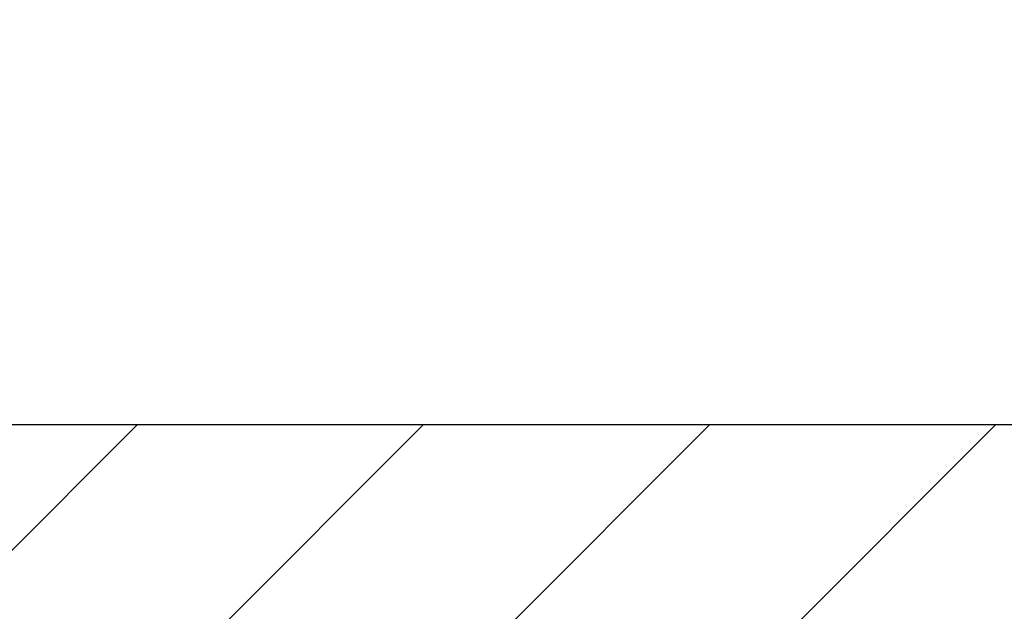
# Model space of a CAD drawing. Extents: x -308 to 3254, y -284 to 1977.
# Drawn here: x 19 to 21, y 19 to 20 of the extents above; entities that cross this region are included whole.
import ezdxf

# ---------------------------------------------------------------- set-up
doc = ezdxf.new("R2010")
doc.units = 0
doc.header["$LTSCALE"] = 5
doc.header["$MEASUREMENT"] = 0
doc.layers.get('DEFPOINTS').update_dxf_attribs({"linetype": 'CONTINUOUS'})
for name, color, linetype, lineweight in [('COVER PLATE - H', 251, 'CONTINUOUS', 13), ('COVER PLATE - L', 7, 'CONTINUOUS', 25), ('DIMS', 50, 'CONTINUOUS', 25), ('TEXT - 4', 241, 'CONTINUOUS', 25)]:
    doc.layers.add(name, color=color, linetype=linetype, lineweight=lineweight)
doc.styles.add('ROMANS', font='romans', dxfattribs={"width": 0.9})
doc.dimstyles.get("Standard").update_dxf_attribs({"dimtxt": 0.18, "dimasz": 0.18, "dimexe": 0.18, "dimexo": 0.0625, "dimgap": 0.09, "dimtad": 0, "dimtih": 1, "dimtoh": 1, "dimdec": 4, "dimzin": 0, "dimdsep": 46, "dimtxsty": 'Standard', "dimcen": 0.09, "dimadec": 0, "dimazin": 0, "dimtfac": 1, "dimtdec": 4, "dimtofl": 0, "dimtmove": 0, "dimatfit": 3, "dimfxl": 1, "dimtolj": 1, "dimtzin": 0, "dimarcsym": 0})

# ---------------------------------------------------------------- blocks, each defined once
blk = doc.blocks.new('*D9')
at = {"layer": 'DEFPOINTS', "color": 0, "transparency": 16777216}
for p in [(23.31112179210939, 22.80256925036911), (14.31112179210939, 22.10610105504109), (23.31112179210939, 19.10610105504109)]:
    blk.add_point(p, dxfattribs=at)
at = {"layer": 'DIMS', "color": 0, "lineweight": -2, "transparency": 16777216}
for p, q in [((14.31112179210939, 22.38610105504109), (14.31112179210939, 23.08256925036912)), ((23.31112179210939, 19.38610105504109), (23.31112179210939, 23.08256925036912)), ((14.59112179210939, 22.80256925036911), (15.58168239204337, 22.80256925036911)), ((23.03112179210939, 22.80256925036911), (18.4750157253767, 22.80256925036911))]:
    blk.add_line(p, q, dxfattribs=at)
at = {"layer": 'DIMS', "color": 0, "transparency": 16777216}
for points in [[(14.59112179210939, 22.84923591703578), (14.59112179210939, 22.75590258370245), (14.31112179210939, 22.80256925036911)], [(23.03112179210939, 22.84923591703578), (23.03112179210939, 22.75590258370245), (23.31112179210939, 22.80256925036911)]]:
    blk.add_solid(points, dxfattribs=at)
at = {"layer": 'DIMS', "color": 0, "transparency": 16777216, "insert": (17.02834905871003, 22.80256925036911), "char_height": 0.28, "attachment_point": 5}
blk.add_mtext('\\A1;9 IN\\P [228.6mm]', dxfattribs=at)

msp = doc.modelspace()

# ---------------------------------------------------------------- hatches: boundary and pattern name
at = {"layer": 'COVER PLATE - H'}
h = msp.add_hatch(dxfattribs=at)
h.set_pattern_fill('ANSI31', color=252, scale=2, style=0)
h.set_pattern_definition([(45, (91.1745771260868, 5.994867949822925), (-0.1767766952966368, 0.1767766952966369), [])])
h.paths.add_polyline_path([(18.24862179210942, 19.48110105504094), (18.24862179210939, 19.10610105504117), (23.31112179210939, 19.10610105504109), (23.32180992158831, 19.22921644944032), (21.89330133720367, 19.48110105504098)])

# ---------------------------------------------------------------- linework, layer by layer
at = {"layer": 'COVER PLATE - L'}
msp.add_line((15.18612179210982, 19.48110105504106), (21.89330133720367, 19.48110105504098), dxfattribs=at)

# ---------------------------------------------------------------- dimensions: what is measured, and where the dimension line sits
at = {"layer": 'DIMS'}
dim = msp.add_linear_dim(base=(23.31112179210939, 22.80256925036911), p1=(14.31112179210939, 22.10610105504109), p2=(23.31112179210939, 19.10610105504109), text='<>\\P[]', dimstyle='Standard', override={"dimtxt": 0.28, "dimasz": 0.28, "dimexe": 0.28, "dimexo": 0.28, "dimgap": 0.28, "dimlunit": 5, "dimpost": ' IN', "dimfrac": 2}, dxfattribs=at)
dim.commit()
dim.dimension.update_dxf_attribs({"geometry": '*D9', "text_midpoint": (17.02834905871003, 22.80256925036911), "dimtype": 160})

# ---------------------------------------------------------------- leaders
at = {"layer": 'TEXT - 4'}
for points in [[(17.26319598753304, 18.92148481864223), (21.7549217545895, 26.78792527862459), (21.88931234702883, 26.78792527862459)], [(16.92802483788583, 17.61170074383523), (22.00119833495575, 25.53063673687189), (22.39485080216565, 25.53063673687189)], [(18.42668182402585, 18.8688767392247), (22.18092538536189, 24.46630595551398), (22.28444798244459, 24.46624257509104)]]:
    msp.add_leader(points, dimstyle='Standard', override={"dimtxt": 0.7, "dimasz": 0.28, "dimexe": 0.5, "dimexo": 0.5, "dimtih": 0, "dimtoh": 0, "dimtxsty": 'ROMANS', "dimdle": 0.05, "dimclrd": 256, "dimclre": 256, "dimclrt": 256, "dimtfac": 0.3, "dimlwd": 65535, "dimlwe": 65535}, dxfattribs=at)

doc.saveas('drawing.dxf')
